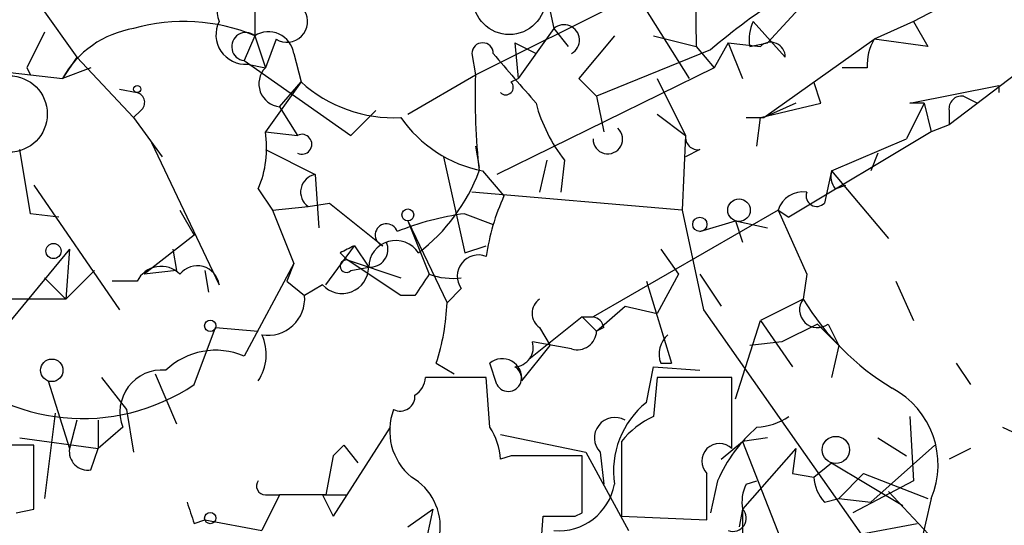
# Model space of a CAD drawing. Extents: x 0 to 359311, y -102619 to 295704.
# Drawn here: x 230 to 253, y 115752 to 115764 of the extents above; entities that cross this region are included whole.
import ezdxf

# ---------------------------------------------------------------- set-up
doc = ezdxf.new("R2010")
doc.units = 0
doc.header["$MEASUREMENT"] = 0
doc.layers.add('MAIN', color=5, linetype='CONTINUOUS')

msp = doc.modelspace()

# ---------------------------------------------------------------- linework, layer by layer
at = {"layer": 'MAIN'}
for p, q in [((240.8767, 115769.7256), (245.4487, 115762.4442)), ((245.5333, 115769.2176), (245.618, 115763.2062)), ((241.9773, 115764.8149), (242.2313, 115763.6296)), ((235.1193, 115764.6456), (235.1193, 115763.4602)), ((252.0527, 115764.4762), (250.7827, 115763.7989)), ((230.0393, 115764.1376), (230.886, 115762.9522)), ((240.3687, 115762.5289), (243.9247, 115764.3069)), ((248.2427, 115764.3069), (247.3113, 115763.2909)), ((247.7347, 115762.9522), (246.9727, 115763.7989)), ((250.7827, 115763.7989), (249.8513, 115763.3756)), ((250.7827, 115763.7989), (251.1213, 115763.2062)), ((230.124, 115763.5449), (229.7007, 115762.6982)), ((235.1193, 115763.4602), (234.8653, 115762.8676)), ((235.1193, 115763.4602), (235.3733, 115762.6982)), ((242.2313, 115763.6296), (241.3847, 115762.4442)), ((242.2313, 115763.6296), (242.57, 115763.2062)), ((243.6707, 115763.4602), (242.824, 115762.4442)), ((244.602, 115763.4602), (245.618, 115763.2062)), ((235.6273, 115763.3756), (235.3733, 115762.6982)), ((241.3, 115763.2909), (241.808, 115763.0369)), ((241.3, 115763.2909), (241.3847, 115762.4442)), ((245.618, 115763.2062), (246.0413, 115762.6982)), ((246.38, 115763.2909), (246.0413, 115762.6982)), ((246.38, 115763.2909), (246.7187, 115762.4442)), ((246.38, 115763.2909), (247.142, 115763.2062)), ((246.888, 115763.2062), (247.3113, 115763.2909)), ((247.2267, 115761.5129), (249.8513, 115763.3756)), ((251.1213, 115763.2062), (249.8513, 115763.3756)), ((254.0847, 115763.2062), (251.6293, 115761.3436)), ((230.886, 115762.9522), (230.5473, 115762.4442)), ((230.886, 115762.9522), (232.2407, 115761.5129)), ((236.0507, 115763.0369), (236.22, 115762.3596)), ((240.284, 115763.0369), (240.3687, 115762.5289)), ((245.9567, 115763.1216), (243.2473, 115762.0209)), ((234.8653, 115762.8676), (237.4053, 115761.0896)), ((234.95, 115762.7829), (235.3733, 115762.6982)), ((229.0233, 115762.6136), (230.5473, 115762.4442)), ((229.7007, 115762.6982), (229.7853, 115762.5289)), ((229.7007, 115762.6982), (229.7853, 115762.5289)), ((229.7853, 115762.5289), (230.5473, 115762.4442)), ((231.2247, 115762.6982), (230.5473, 115762.4442)), ((238.76, 115761.5976), (240.3687, 115762.5289)), ((246.0413, 115762.6982), (240.8767, 115760.1582)), ((249.682, 115762.6982), (249.0893, 115762.6982)), ((236.22, 115762.3596), (235.3733, 115761.1742)), ((235.712, 115761.7669), (236.22, 115762.3596)), ((241.2153, 115762.3596), (241.3847, 115762.4442)), ((242.824, 115762.4442), (243.2473, 115762.0209)), ((244.6867, 115762.4442), (245.364, 115761.0896)), ((248.5813, 115761.8516), (248.412, 115762.3596)), ((250.698, 115761.8516), (252.8147, 115762.2749)), ((252.8147, 115762.2749), (252.8147, 115762.1056)), ((231.902, 115762.1902), (232.3253, 115762.1056)), ((243.2473, 115762.0209), (243.4167, 115761.1742)), ((251.968, 115762.0209), (252.3067, 115761.8516)), ((235.712, 115761.7669), (236.1353, 115761.0896)), ((235.712, 115761.7669), (236.1353, 115761.0896)), ((247.142, 115761.5129), (248.5813, 115761.8516)), ((247.9887, 115761.8516), (247.2267, 115761.5129)), ((251.0367, 115761.8516), (250.6133, 115761.0049)), ((251.0367, 115761.8516), (250.698, 115761.8516)), ((251.0367, 115761.8516), (251.206, 115761.1742)), ((251.0367, 115761.8516), (251.206, 115761.1742)), ((232.41, 115761.6822), (232.2407, 115761.5129)), ((237.4053, 115761.0896), (237.998, 115761.6822)), ((244.6867, 115761.5976), (245.364, 115761.0896)), ((251.6293, 115761.6822), (251.6293, 115761.3436)), ((232.2407, 115761.5129), (232.918, 115760.5816)), ((246.8033, 115761.5129), (247.2267, 115761.5129)), ((247.0573, 115760.8356), (247.142, 115761.5129)), ((251.6293, 115761.3436), (251.206, 115761.1742)), ((235.3733, 115761.1742), (236.1353, 115761.0896)), ((245.364, 115761.0896), (245.2793, 115759.3116)), ((251.206, 115761.1742), (247.8193, 115759.1422)), ((232.664, 115760.9202), (234.2727, 115757.5336)), ((240.3687, 115760.8356), (240.4533, 115760.3276)), ((248.8353, 115760.2429), (250.6133, 115761.0049)), ((229.7853, 115759.2269), (229.5313, 115760.7509)), ((235.3733, 115760.7509), (236.5587, 115760.1582)), ((245.7027, 115760.7509), (245.364, 115760.5816)), ((249.936, 115760.6662), (249.7667, 115760.2429)), ((239.6067, 115760.5816), (240.1147, 115758.2956)), ((242.062, 115760.4969), (241.8927, 115759.7349)), ((242.4853, 115760.4969), (242.4007, 115759.7349)), ((236.5587, 115760.1582), (236.6433, 115758.8882)), ((240.538, 115760.2429), (241.046, 115759.6502)), ((248.8353, 115760.2429), (248.666, 115759.4809)), ((248.8353, 115760.2429), (250.19, 115758.6342)), ((229.87, 115759.9042), (231.902, 115756.9409)), ((248.92, 115759.8196), (249.174, 115759.9042)), ((235.204, 115759.8196), (235.5427, 115759.3116)), ((245.2793, 115759.3116), (240.284, 115759.7349)), ((236.3893, 115759.3962), (236.8973, 115759.4809)), ((236.8973, 115759.4809), (238.1673, 115758.4649)), ((230.4627, 115759.1422), (229.7853, 115759.2269)), ((233.3413, 115759.3116), (233.68, 115758.7189)), ((235.5427, 115759.3116), (236.3893, 115759.3962)), ((235.5427, 115759.3116), (236.0507, 115758.0416)), ((240.1147, 115759.2269), (240.792, 115758.9729)), ((247.5653, 115759.3116), (243.1627, 115756.7716)), ((245.2793, 115759.3116), (245.7873, 115756.9409)), ((247.5653, 115759.3116), (247.8193, 115759.1422)), ((247.5653, 115759.3116), (247.8193, 115759.1422)), ((247.5653, 115759.3116), (248.2427, 115757.7876)), ((238.76, 115759.0576), (239.268, 115757.7876)), ((238.76, 115759.0576), (239.6913, 115757.1102)), ((245.7027, 115758.8036), (246.5493, 115759.0576)), ((246.5493, 115759.0576), (246.7187, 115758.5496)), ((246.5493, 115759.0576), (247.3113, 115758.8882)), ((233.68, 115758.7189), (232.4947, 115757.7876)), ((230.7167, 115758.3802), (227.838, 115754.9089)), ((230.7167, 115758.3802), (230.632, 115757.1949)), ((233.172, 115758.3802), (233.2567, 115757.8722)), ((236.8127, 115757.5336), (237.49, 115758.4649)), ((237.1513, 115758.2956), (237.3207, 115758.1262)), ((237.49, 115758.4649), (237.8287, 115757.9569)), ((240.1147, 115758.2956), (240.6227, 115758.4649)), ((244.7713, 115758.3802), (245.1947, 115757.7876)), ((236.0507, 115758.0416), (234.8653, 115755.8402)), ((236.0507, 115758.0416), (235.8813, 115757.6182)), ((237.3207, 115758.1262), (238.5907, 115757.7029)), ((238.5907, 115757.2796), (237.3207, 115758.1262)), ((231.3093, 115757.8722), (230.632, 115757.1949)), ((233.2567, 115757.8722), (232.4947, 115757.7876)), ((233.934, 115757.8722), (234.0187, 115757.3642)), ((237.4053, 115757.8722), (237.8287, 115757.9569)), ((245.1947, 115757.7876), (244.6867, 115756.8562)), ((245.7027, 115757.7876), (246.2107, 115757.0256)), ((248.2427, 115757.7876), (248.158, 115757.1949)), ((230.124, 115757.7029), (230.632, 115757.1949)), ((232.3253, 115757.6182), (231.7327, 115757.6182)), ((235.8813, 115757.6182), (236.3047, 115757.2796)), ((244.4327, 115757.6182), (245.0253, 115755.6709)), ((250.3593, 115757.6182), (250.7827, 115756.6869)), ((236.728, 115757.5336), (236.3047, 115757.2796)), ((240.03, 115757.4489), (239.6913, 115757.1102)), ((230.632, 115757.1949), (228.2613, 115757.1949)), ((238.9293, 115757.2796), (238.5907, 115757.2796)), ((248.158, 115757.1949), (247.142, 115756.6869)), ((243.2473, 115756.4329), (243.9247, 115757.0256)), ((243.9247, 115757.0256), (244.6867, 115756.8562)), ((245.7873, 115756.9409), (249.5973, 115751.5222)), ((242.9087, 115756.7716), (241.6387, 115755.7556)), ((242.9087, 115756.7716), (243.1627, 115756.7716)), ((242.9087, 115756.7716), (243.2473, 115756.4329)), ((246.5493, 115754.8242), (247.142, 115756.6869)), ((247.142, 115756.6869), (247.904, 115755.5862)), ((233.68, 115755.1629), (234.188, 115756.5176)), ((234.188, 115756.5176), (235.204, 115756.4329)), ((241.8927, 115756.5176), (242.1467, 115756.0942)), ((243.4167, 115756.5176), (243.2473, 115756.4329)), ((248.4967, 115756.6022), (247.65, 115756.1789)), ((248.4967, 115756.6022), (249.0047, 115756.0942)), ((248.7507, 115756.6022), (249.0047, 115756.0942)), ((242.6547, 115756.0096), (241.7233, 115756.1789)), ((247.65, 115756.1789), (246.888, 115756.0942)), ((241.4693, 115755.2476), (242.1467, 115756.0942)), ((249.0047, 115756.0942), (248.8353, 115755.3322)), ((239.4373, 115755.6709), (239.8607, 115755.4169)), ((240.8767, 115755.1629), (240.7073, 115755.6709)), ((244.4327, 115754.7396), (244.602, 115755.5862)), ((244.602, 115755.5862), (245.7027, 115755.5016)), ((244.7713, 115755.6709), (245.0253, 115755.6709)), ((251.7987, 115755.6709), (252.1373, 115755.1629)), ((230.2087, 115755.2476), (230.7167, 115753.6389)), ((231.4787, 115755.3322), (232.0713, 115754.5702)), ((232.7487, 115755.4169), (233.2567, 115754.2316)), ((240.6227, 115755.3322), (239.1833, 115755.3322)), ((240.7073, 115754.1469), (240.6227, 115755.3322)), ((244.6867, 115755.3322), (244.602, 115754.4009)), ((246.4647, 115753.6389), (246.4647, 115755.3322)), ((232.0713, 115754.5702), (232.2407, 115753.5542)), ((230.378, 115754.4856), (230.124, 115752.4536)), ((230.886, 115754.3162), (230.7167, 115753.6389)), ((231.394, 115754.3162), (231.394, 115753.6389)), ((250.698, 115754.4009), (250.7827, 115752.8769)), ((231.9867, 115754.1469), (231.394, 115753.6389)), ((238.3367, 115754.1469), (236.982, 115752.0302)), ((252.8993, 115754.1469), (254.9313, 115753.2156)), ((229.5313, 115753.8929), (231.394, 115753.6389)), ((240.9613, 115753.9776), (242.9933, 115753.5542)), ((243.84, 115753.8082), (243.84, 115752.0302)), ((246.2107, 115753.3849), (246.7187, 115753.8082)), ((247.3113, 115753.8929), (246.7187, 115753.8082)), ((246.7187, 115753.8082), (248.8353, 115748.3896)), ((249.936, 115753.8929), (250.6133, 115753.4696)), ((229.87, 115752.1996), (229.87, 115753.7236)), ((231.2247, 115753.1309), (231.394, 115753.6389)), ((236.982, 115753.4696), (237.236, 115753.7236)), ((237.236, 115753.7236), (236.982, 115753.4696)), ((237.236, 115753.7236), (237.5747, 115753.3002)), ((247.9887, 115753.6389), (246.7187, 115752.1996)), ((247.9887, 115753.6389), (247.904, 115753.0462)), ((249.7667, 115752.3689), (251.2907, 115753.7236)), ((252.1373, 115753.6389), (251.6293, 115753.3849)), ((236.982, 115753.4696), (236.8127, 115752.5382)), ((241.2153, 115753.4696), (240.9613, 115753.3849)), ((242.9087, 115752.1149), (242.9087, 115753.4696)), ((242.9933, 115753.5542), (244.0093, 115751.6916)), ((243.332, 115753.5542), (243.4167, 115752.7922)), ((248.412, 115752.9616), (248.8353, 115753.3002)), ((248.8353, 115753.3002), (250.5287, 115752.2842)), ((245.872, 115751.9456), (245.872, 115753.0462)), ((246.126, 115752.8769), (245.9567, 115752.1149)), ((246.8033, 115752.7922), (247.0573, 115752.8769)), ((247.904, 115753.0462), (248.412, 115752.9616)), ((249.5973, 115753.0462), (249.0047, 115752.4536)), ((250.7827, 115752.8769), (249.3433, 115752.1149)), ((249.5973, 115753.0462), (251.1213, 115752.4536)), ((235.712, 115752.5382), (235.2887, 115751.6916)), ((235.3733, 115752.5382), (235.712, 115752.5382)), ((236.8127, 115752.5382), (235.712, 115752.5382)), ((236.728, 115752.5382), (237.3207, 115752.5382)), ((236.728, 115752.5382), (236.982, 115752.0302)), ((236.728, 115752.5382), (236.982, 115752.0302)), ((248.666, 115752.3689), (249.0047, 115752.4536)), ((249.0047, 115752.4536), (249.7667, 115752.3689)), ((250.19, 115752.6229), (251.3753, 115751.3529)), ((251.206, 115752.4536), (250.8673, 115751.0142)), ((229.4467, 115752.1149), (229.87, 115752.1996)), ((238.76, 115751.7762), (239.3527, 115752.1996)), ((239.3527, 115752.1996), (239.0987, 115751.0142)), ((246.7187, 115752.1996), (246.634, 115751.7762)), ((233.68, 115751.8609), (233.934, 115751.9456)), ((233.934, 115751.9456), (235.2887, 115751.6916)), ((241.8927, 115750.8449), (241.9773, 115752.0302)), ((242.7393, 115752.0302), (242.9087, 115752.1149)), ((243.84, 115752.0302), (245.872, 115751.9456)), ((249.5127, 115751.6069), (250.8673, 115751.8609))]:
    msp.add_line(p, q, dxfattribs=at)
at = {"layer": 'MAIN', "color": 5}
for centre, radius in [((241.1729, 115764.3493), 0.8616), ((229.2773, 115761.5976), 0.9103)]:
    msp.add_circle(centre, radius, dxfattribs=at)
at = {"layer": 'MAIN'}
for centre, radius in [((232.3253, 115762.1903), 0.0846), ((246.6339, 115759.3116), 0.2677), ((238.7599, 115759.1987), 0.1411), ((245.7026, 115758.9729), 0.1693), ((230.3356, 115758.3379), 0.1796), ((234.061, 115756.5599), 0.1338), ((230.2933, 115755.5016), 0.2677), ((248.9365, 115753.6077), 0.3236), ((234.061, 115751.988), 0.1338)]:
    msp.add_circle(centre, radius, dxfattribs=at)
for centre, radius, start, end in [((255.3663, 115752.1782), 14.4325, 113.56077, 130.69034), ((234.8654, 115764.0529), 0.6448, 66.81074, 203.19742), ((235.8813, 115763.7989), 0.4937, 239.03425, 30.95978), ((233.4391, 115759.4521), 4.346, 67.25651, 106.0066), ((234.8991, 115763.4827), 0.7017, 153.21585, 274.16009), ((242.4734, 115763.3549), 0.3662, 299.68858, 131.39054), ((247.8183, 115763.3757), 0.9456, 153.41327, 190.32598), ((232.6232, 115761.2809), 2.3796, 99.24976, 150.73445), ((234.9076, 115763.2002), 0.3353, 50.84646, 262.75205), ((235.4439, 115762.9381), 0.6148, 9.24782, 121.87004), ((240.538, 115763.0369), 0.254, 0, 180), ((247.3849, 115762.9545), 0.3498, 359.62328, 133.98069), ((250.8671, 115762.7619), 1.1868, 148.86154, 183.07673), ((537.6392, 116016.4564), 390.3072, 220.487503, 220.716674), ((235.7698, 115762.3152), 0.5513, 135.99219, 263.98229), ((256.4011, 115761.9777), 16.0419, 178.03092, 186.20822), ((238.4294, 115764.8036), 3.2946, 227.88611, 272.80622), ((241.0883, 115762.2326), 0.1796, 225, 45), ((232.2618, 115761.8727), 0.2414, 307.88123, 74.74904), ((251.9257, 115761.7245), 0.2994, 81.87802, 188.12198), ((245.4932, 115762.8474), 3.8174, 195.12111, 218.00557), ((241.1516, 115763.3117), 3.1295, 215.08456, 258.69294), ((232.918, 115760.7932), 2.4847, 336.931, 8.8205), ((236.2411, 115760.8779), 0.2367, 243.44578, 116.55422), ((243.5148, 115761.0018), 0.3521, 179.49556, 46.91069), ((245.6604, 115761.0473), 0.2994, 171.87802, 278.12198), ((236.6327, 115759.7419), 0.4228, 100.07941, 234.85144), ((236.371, 115761.7547), 4.3532, 307.38242, 339.67887), ((249.301, 115760.116), 0.4827, 164.75737, 217.88123), ((248.1406, 115759.1446), 0.5991, 80.18704, 163.81287), ((248.4797, 115759.6502), 0.2517, 160.33393, 317.73703), ((245.9322, 115757.4313), 5.3664, 155.57646, 171.64688), ((241.0046, 115752.5763), 6.7099, 97.62133, 111.8623), ((238.252, 115758.7189), 0.2678, 18.44172, 251.55828), ((238.4734, 115757.9439), 0.6449, 33.04696, 178.84482), ((237.8625, 115758.3803), 0.4247, 265.43576, 23.49265), ((279.6506, 115673.6953), 94.6752, 116.443694, 116.672849), ((237.2995, 115757.978), 0.1497, 81.85907, 315), ((240.4399, 115757.7416), 0.5036, 68.71828, 215.52974), ((232.8935, 115757.3419), 0.6318, 44.86534, 154.06762), ((233.7538, 115757.4656), 0.5233, 7.46586, 142.02419), ((237.195, 115757.962), 0.6337, 222.53155, 359.5389), ((366.1101, 115672.851), 152.6537, 146.192759, 146.421922), ((239.8182, 115759.2678), 1.5792, 249.60957, 277.70781), ((235.4362, 115757.2071), 0.8715, 260.25557, 4.77183), ((234.2385, 115757.3304), 5.4572, 342.29649, 357.68749), ((242.1254, 115756.8562), 0.4109, 124.49057, 235.50153), ((248.4967, 115756.9409), 0.4234, 143.13281, 306.86719), ((253.5347, 115760.4549), 6.2878, 211.22927, 238.77073), ((243.1202, 115756.4751), 0.2995, 8.15715, 81.84285), ((242.7864, 115756.4517), 0.4613, 253.4114, 357.66421), ((234.2506, 115755.8745), 1.1411, 326.67342, 24.5279), ((241.2812, 115756.0471), 0.4613, 272.33579, 16.60051), ((245.3642, 115755.8825), 0.6295, 132.28287, 199.64097), ((234.1902, 115754.2615), 1.717, 66.84698, 133.75874), ((231.0331, 115759.0975), 4.7421, 224.80777, 303.92967), ((241.0036, 115755.3069), 0.4694, 352.74328, 129.14597), ((232.9059, 115754.5158), 0.9905, 84.39186, 201.86694), ((241.1505, 115755.3124), 0.312, 208.63538, 61.36462), ((238.6331, 115755.3745), 0.5518, 302.46323, 355.60368), ((245.5757, 115310.8326), 444.5005, 89.885408, 90.114592), ((249.295, 115753.253), 2.0715, 337.29971, 61.77474), ((238.5785, 115754.8847), 0.3516, 243.44224, 3.94631), ((239.7588, 115754.0622), 1.4307, 159.20257, 230.28878), ((245.7555, 115753.0992), 2.1073, 128.88231, 188.37696), ((243.6828, 115753.8929), 0.4875, 60.25366, 223.99462), ((245.4054, 115752.5818), 1.9886, 113.82851, 141.92336), ((246.9724, 115755.6715), 1.527, 273.18732, 303.68486), ((239.4392, 115753.3009), 1.5244, 3.15877, 33.70883), ((249.451, 115751.4151), 3.6322, 131.22599, 156.26783), ((228.981, 115309.224), 444.5005, 89.885408, 90.114592), ((231.1541, 115753.5683), 0.4431, 170.83106, 279.16894), ((246.1684, 115753.3425), 0.4191, 45.00967, 224.99033), ((242.062, 115330.12), 423.3504, 89.885408, 90.114592), ((235.3733, 115752.7499), 0.2116, 143.12469, 270), ((238.1672, 115751.7762), 1.3653, 352.87707, 60.25043), ((249.3689, 115753.0209), 0.9587, 183.54614, 222.84856), ((242.3506, 115753.0271), 1.3408, 264.89533, 349.91033), ((247.6495, 115752.3691), 0.9461, 153.43495, 190.32055), ((360.6027, 115794.4424), 133.8752, 198.317001, 198.54617), ((246.4929, 115751.9832), 0.3128, 248.83488, 43.78223), ((416.0686, 115751.8609), 169.3502, 179.885409, 180.114592), ((242.3583, 115942.53), 190.5002, 269.885409, 270.114592)]:
    msp.add_arc(centre, radius, start, end, dxfattribs=at)

doc.saveas('drawing.dxf')
